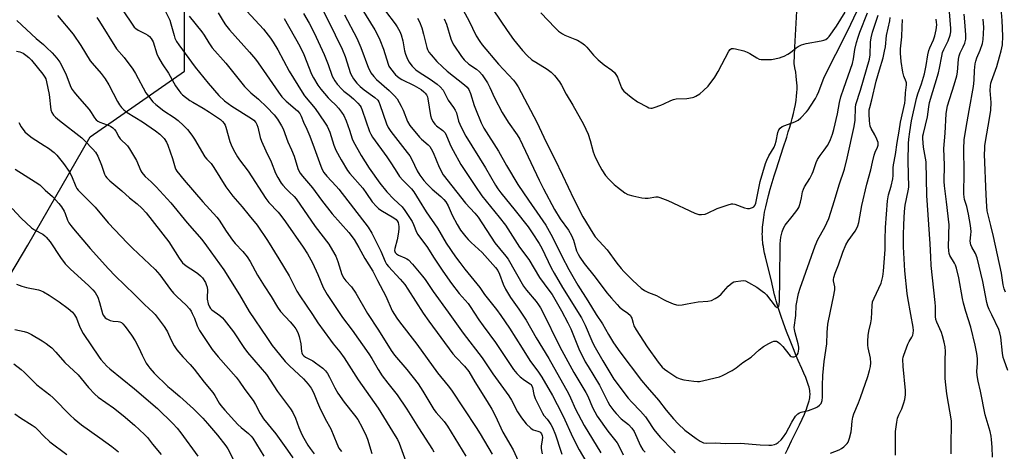
# Model space of a CAD drawing. Units: inches. Extents: x 1195770 to 1201772, y 557456 to 561458.
# Drawn here: x 1197760 to 1198164, y 559020 to 559197 of the extents above; entities that cross this region are included whole.
import ezdxf

# ---------------------------------------------------------------- set-up
doc = ezdxf.new("R2010")
doc.units = ezdxf.units.IN
doc.header["$MEASUREMENT"] = 0
for name, color, linetype in [('HYDRO-Single Line Stream', 4, 'Continuous'), ('NTRL-Trees', 3, 'Continuous'), ('Undefined', 1, 'Continuous')]:
    doc.layers.add(name, color=color, linetype=linetype)

msp = doc.modelspace()

# ---------------------------------------------------------------- linework, layer by layer
at = {"layer": 'HYDRO-Single Line Stream'}
msp.add_lwpolyline([(1198074, 559019.22), (1198074.96, 559021.24), (1198076.54, 559024.42), (1198078.48, 559028.28), (1198079.81, 559030.98), (1198080.93, 559033.37), (1198081.83, 559035.44), (1198082.24, 559036.43), (1198082.62, 559037.42), (1198082.97, 559038.39), (1198083.25, 559039.24), (1198083.51, 559040.07), (1198083.7, 559040.77), (1198083.85, 559041.45), (1198083.98, 559042.1), (1198084.07, 559042.72), (1198084.11, 559043.3), (1198084.12, 559043.8), (1198084.08, 559044.4), (1198084, 559045.04), (1198083.88, 559045.71), (1198083.72, 559046.39), (1198083.53, 559047.1), (1198083.27, 559047.94), (1198082.98, 559048.79), (1198082.36, 559050.42), (1198081.62, 559052.17), (1198080.79, 559054.02), (1198079.24, 559057.38), (1198078.43, 559059.23), (1198077.27, 559062.1), (1198075.91, 559065.56), (1198074.49, 559069.25), (1198073.22, 559072.66), (1198072.26, 559075.35), (1198071.42, 559077.8), (1198070.73, 559079.96), (1198070.21, 559081.72), (1198069.92, 559082.83), (1198069.57, 559084.23), (1198068.11, 559090.45), (1198066.61, 559096.44), (1198065.81, 559099.82), (1198065.48, 559101.31), (1198065.2, 559102.73), (1198064.97, 559103.98), (1198064.81, 559105.04), (1198064.71, 559105.81), (1198064.64, 559106.59), (1198064.59, 559107.38), (1198064.56, 559108.28), (1198064.55, 559109.1), (1198064.57, 559110.02), (1198064.6, 559110.96), (1198064.66, 559111.91), (1198064.85, 559113.84), (1198065.13, 559115.92), (1198065.49, 559118.05), (1198065.95, 559120.32), (1198066.48, 559122.63), (1198067.07, 559124.97), (1198067.75, 559127.45), (1198068.55, 559130.16), (1198069.38, 559132.9), (1198070.33, 559135.86), (1198073.15, 559144.48), (1198074.53, 559148.76), (1198075.21, 559150.97), (1198075.8, 559152.93), (1198076.32, 559154.77), (1198076.78, 559156.47), (1198077.3, 559158.53), (1198077.73, 559160.44), (1198078.09, 559162.21), (1198078.37, 559163.93), (1198078.58, 559165.51), (1198078.73, 559167.03), (1198078.8, 559168.42), (1198078.8, 559169.76), (1198078.74, 559170.99), (1198078.62, 559172.3), (1198078.45, 559173.79), (1198078.22, 559175.37), (1198077.93, 559177.11), (1198077.58, 559178.91), (1198077.86, 559185.63), (1198078.76, 559200.37)], dxfattribs=at)
at = {"layer": 'NTRL-Trees'}
msp.add_polyline3d([(1197879.02, 558457.01, 0), (1197772.38, 558796.74, 0), (1197757.26, 558844.91, 0), (1197731.67, 559051.26, 0), (1197763.56, 559104.53, 0), (1197789.04, 559148.89, 0), (1197827.69, 559175.84, 0), (1197827.7, 559217.07, 0), (1197821.34, 559232.19, 0), (1197814.77, 559247.82, 0), (1197776, 559280.12, 0), (1197699.41, 559308.73, 0), (1197642.23, 559587.97, 0), (1197614.5, 559839.87, 0)], dxfattribs=at)
at = {"layer": 'Undefined'}
for points, elevation in [([(1197819.29, 559201.66), (1197821.73, 559196.7), (1197822.19, 559195.25), (1197823.44, 559190.42), (1197823.84, 559189.32), (1197824.5, 559188.02), (1197825.48, 559186.55), (1197832.12, 559177.43), (1197837.4, 559170.93), (1197841.76, 559165.87), (1197844.09, 559163.69), (1197847.09, 559161.5), (1197855.21, 559156.45), (1197856.18, 559155.69), (1197856.91, 559154.81), (1197857.32, 559154.04), (1197857.73, 559152.92), (1197858.79, 559148.59), (1197859.27, 559147.19), (1197861.09, 559143.14), (1197863.3, 559138.63), (1197865.06, 559134.07), (1197865.99, 559132.28), (1197867.29, 559130.02), (1197867.98, 559129.09), (1197869.36, 559127.58), (1197870.59, 559126.34), (1197872.68, 559124.44), (1197873.54, 559123.49), (1197881.34, 559112.21), (1197886.96, 559104.95), (1197888.46, 559102.39), (1197889.7, 559100.03), (1197890.52, 559097.86), (1197892.28, 559092.55), (1197893.01, 559091.03), (1197893.83, 559089.94), (1197896.14, 559087.5), (1197897.98, 559084.89), (1197902.79, 559076.61), (1197907.28, 559069.79), (1197912.39, 559061.4), (1197913.79, 559059.54), (1197918.85, 559053.72), (1197923.52, 559047.75), (1197925.45, 559044.85), (1197929.92, 559037.28), (1197930.83, 559036.12), (1197934.14, 559032.31), (1197935.5, 559030.45), (1197943.06, 559018.12)], 482), ([(1197883.23, 559203.4), (1197889.5, 559190.66), (1197892.32, 559184.77), (1197893.52, 559181.84), (1197895.81, 559174.88), (1197896.42, 559173.58), (1197897.01, 559172.61), (1197898.39, 559170.88), (1197899.73, 559169.56), (1197901.38, 559168.23), (1197905.72, 559165.05), (1197906.97, 559163.89), (1197907.41, 559163.21), (1197907.85, 559162.17), (1197910.52, 559154.22), (1197911.17, 559152.68), (1197912.25, 559151.1), (1197919.01, 559142.57), (1197920.05, 559141.16), (1197920.88, 559139.68), (1197923.06, 559134.99), (1197924.14, 559133.19), (1197925.86, 559131.02), (1197927.02, 559129.75), (1197929.28, 559127.56), (1197932.84, 559124.48), (1197934.05, 559123.23), (1197934.79, 559122.35), (1197935.77, 559120.69), (1197937.44, 559116.79), (1197939.43, 559113.02), (1197940.92, 559110.72), (1197943, 559107.96), (1197943.98, 559106.87), (1197945.22, 559105.66), (1197949.76, 559101.58), (1197955.19, 559095.49), (1197956.16, 559094.19), (1197956.89, 559092.64), (1197958.31, 559088.66), (1197959.35, 559086.62), (1197961.39, 559083.15), (1197964.72, 559078.42), (1197967.78, 559073.84), (1197971.87, 559066.67), (1197977.06, 559058.21), (1197985.06, 559043.81), (1197985.93, 559042.01), (1197987.97, 559037.37), (1197989.01, 559035.34), (1197991.57, 559030.79), (1197998.34, 559019.57)], 470), ([(1197900.47, 559201.33), (1197905.79, 559192.68), (1197907.04, 559190.44), (1197907.85, 559188.63), (1197909.26, 559184.79), (1197911.21, 559178.61), (1197911.55, 559177.83), (1197912.1, 559176.92), (1197914.27, 559174.32), (1197914.86, 559173.71), (1197915.65, 559173.06), (1197916.84, 559172.34), (1197921.83, 559169.96), (1197923.78, 559168.89), (1197924.72, 559168.26), (1197925.81, 559167.37), (1197926.42, 559166.8), (1197926.93, 559166.14), (1197927.31, 559165.37), (1197927.53, 559164.55), (1197928.59, 559157.67), (1197929.02, 559156.31), (1197929.64, 559155.02), (1197930.27, 559154.15), (1197931.02, 559153.37), (1197933.6, 559151.51), (1197934.21, 559150.95), (1197934.55, 559150.52), (1197935.17, 559149.29), (1197936.84, 559145.11), (1197937.79, 559143.29), (1197941.05, 559137.66), (1197946.94, 559128.56), (1197949.64, 559124.76), (1197956.65, 559116.08), (1197959.24, 559112.73), (1197965.01, 559103.82), (1197968.83, 559098.77), (1197973.2, 559091.33), (1197977.12, 559086.12), (1197978.36, 559084.31), (1197982.21, 559077.75), (1197984.83, 559072.82), (1197986.01, 559070.29), (1197989.36, 559062.16), (1197991.98, 559056.82), (1197993.13, 559054.83), (1197997.83, 559047.2), (1198001.22, 559040.39), (1198002.12, 559038.86), (1198003.65, 559036.7), (1198004.61, 559035.59), (1198006.75, 559033.53), (1198009.66, 559031.15), (1198011.04, 559029.65), (1198012.02, 559028.22), (1198014.66, 559022.39), (1198015.58, 559020.82), (1198016.54, 559019.77)], 466), ([(1197954.2, 559200.98), (1197959.97, 559192.41), (1197962.64, 559188.83), (1197966.21, 559184.34), (1197968.23, 559182.21), (1197970.13, 559180.48), (1197971.71, 559179.43), (1197976.41, 559176.61), (1197978.01, 559175.4), (1197979.43, 559174.01), (1197981.37, 559171.51), (1197982.25, 559170.09), (1197984.13, 559166.38), (1197986.91, 559161.86), (1197991.25, 559154.07), (1197993.11, 559150.01), (1197993.93, 559147.48), (1197995.27, 559142.75), (1197996.09, 559140.58), (1197997.9, 559136.9), (1197998.74, 559135.36), (1198000.27, 559133.15), (1198001.58, 559131.65), (1198003.88, 559129.43), (1198005.2, 559128.27), (1198008.21, 559125.94), (1198009.46, 559125.25), (1198011.42, 559124.75), (1198015.15, 559124.01), (1198016.58, 559123.8), (1198017.73, 559123.85), (1198020.92, 559124.31), (1198021.73, 559124.31), (1198022.54, 559124.15), (1198025.84, 559122.91), (1198036.91, 559117.72), (1198037.73, 559117.37), (1198038.56, 559117.12), (1198039.69, 559117.06), (1198041.1, 559117.28), (1198042.15, 559117.69), (1198046, 559119.59), (1198050.53, 559121.08), (1198051.95, 559121.43), (1198052.51, 559121.47), (1198053.34, 559121.33), (1198057.19, 559119.88), (1198058.47, 559119.55), (1198059.23, 559119.54), (1198059.77, 559119.67), (1198060.56, 559119.99), (1198061.02, 559120.28), (1198061.54, 559120.87), (1198061.93, 559121.77), (1198063.7, 559130.7), (1198065.88, 559138.02), (1198066.39, 559139.37), (1198067.25, 559141.17), (1198069.34, 559144.68), (1198069.86, 559145.72), (1198070.25, 559147.14), (1198070.94, 559150.65), (1198071.3, 559151.75), (1198071.82, 559152.49), (1198072.69, 559153.14), (1198073.76, 559153.6), (1198077.93, 559155.09), (1198079.21, 559155.77), (1198080.31, 559156.76), (1198082.59, 559159.13), (1198083.33, 559160.04), (1198084.31, 559161.46), (1198086.31, 559164.67), (1198087, 559165.92), (1198087.67, 559167.45), (1198089.93, 559173.29), (1198099.43, 559192.21), (1198103.37, 559200.52)], 456), ([(1198164.23, 559085.28), (1198163.72, 559086.65), (1198163.29, 559088.39), (1198162.59, 559093.09), (1198159.35, 559108.06), (1198158.27, 559112.65), (1198156.73, 559118.62), (1198156.5, 559120.47), (1198156.24, 559125.15), (1198155.67, 559141.8), (1198155.68, 559143.82), (1198155.79, 559145.26), (1198156.15, 559147.85), (1198157.57, 559155.62), (1198158.18, 559159.87), (1198158.32, 559163.01), (1198157.97, 559167.83), (1198158.04, 559169.83), (1198158.2, 559170.96), (1198158.41, 559171.75), (1198160.61, 559177.74), (1198161.82, 559181.67), (1198162.49, 559184.14), (1198162.98, 559186.64), (1198163.16, 559190.1), (1198162.85, 559196.49), (1198162.46, 559201.41)], 474), ([(1197775.73, 559198.58), (1197782.08, 559190.9), (1197785.19, 559186.34), (1197789.13, 559179.98), (1197789.88, 559179.04), (1197793.65, 559174.79), (1197795.29, 559172.7), (1197796.77, 559170.25), (1197800.24, 559163.45), (1197801.13, 559162.02), (1197801.95, 559160.89), (1197802.9, 559159.95), (1197804.19, 559158.94), (1197810.53, 559155.01), (1197815.87, 559151.42), (1197817.62, 559150), (1197818.62, 559149.03), (1197819.36, 559148.19), (1197820.31, 559146.77), (1197820.96, 559145.48), (1197822.8, 559140.1), (1197823.9, 559136.22), (1197824.19, 559135.5), (1197824.61, 559134.83), (1197827.64, 559131.17), (1197835.29, 559122.31), (1197841.02, 559116.01), (1197841.95, 559114.76), (1197844.77, 559110.24), (1197847.43, 559106.66), (1197848.54, 559105.28), (1197851.64, 559101.92), (1197853.43, 559099.81), (1197854.66, 559097.86), (1197857.59, 559092.29), (1197860.39, 559087.88), (1197863.27, 559083.56), (1197865.81, 559079.12), (1197867.05, 559077.45), (1197871.04, 559073.21), (1197872.58, 559071.45), (1197873.4, 559070.31), (1197874.2, 559068.85), (1197874.77, 559067.23), (1197875.41, 559064.15), (1197875.73, 559060.99), (1197875.85, 559060.45), (1197876.13, 559059.85), (1197876.65, 559059.27), (1197877.31, 559058.78), (1197880.29, 559057.19), (1197881.49, 559056.42), (1197884.47, 559054.16), (1197885.5, 559053.18), (1197886.32, 559052.02), (1197887.22, 559050.56), (1197889.36, 559046.1), (1197890.57, 559044.03), (1197893.21, 559040.3), (1197897.46, 559035.03), (1197898.75, 559033.14), (1197900.61, 559029.98), (1197902.22, 559026.55), (1197902.73, 559025.15), (1197904.54, 559019.31)], 488), ([(1197791.78, 559197.79), (1197792.9, 559196.12), (1197799.9, 559184.95), (1197803.06, 559181.39), (1197806.56, 559176.64), (1197807.64, 559174.91), (1197811.95, 559166.96), (1197812.92, 559165.52), (1197814.78, 559163.31), (1197816.05, 559162.1), (1197819.28, 559159.51), (1197823.44, 559156.79), (1197825.13, 559155.59), (1197827.33, 559153.58), (1197828.98, 559151.89), (1197830.72, 559149.64), (1197831.87, 559148), (1197836.07, 559140.8), (1197836.87, 559139.8), (1197838.68, 559137.95), (1197839.8, 559136.42), (1197844.72, 559128.51), (1197845.86, 559126.82), (1197847.61, 559124.6), (1197851.44, 559120.32), (1197854.3, 559116.7), (1197857.55, 559112.76), (1197861.74, 559106.49), (1197866.46, 559099.02), (1197870.64, 559091.99), (1197873.78, 559085.79), (1197874.97, 559083.76), (1197880.24, 559076.15), (1197882.4, 559072.83), (1197887.53, 559065.61), (1197888.6, 559064.21), (1197891.35, 559060.96), (1197893.24, 559058.43), (1197898.92, 559049.46), (1197907.06, 559037.8), (1197914.11, 559026.53), (1197914.98, 559025.03), (1197915.74, 559023.53), (1197918.5, 559016.02)], 486), ([(1197802.94, 559200.16), (1197806.27, 559195.04), (1197807.14, 559193.89), (1197807.77, 559193.3), (1197808.71, 559192.63), (1197811.78, 559191.11), (1197812.72, 559190.56), (1197813.34, 559190.06), (1197814.04, 559189.25), (1197814.47, 559188.56), (1197814.83, 559187.78), (1197816.34, 559182.96), (1197817.06, 559181.34), (1197818.57, 559178.79), (1197821.17, 559175.06), (1197824.05, 559169.85), (1197825.37, 559167.9), (1197826.29, 559166.76), (1197826.91, 559166.16), (1197829.89, 559163.86), (1197831.1, 559163.06), (1197835.45, 559160.61), (1197837.94, 559159.08), (1197842.44, 559155.96), (1197843.26, 559155.24), (1197843.94, 559154.44), (1197844.34, 559153.7), (1197844.64, 559152.87), (1197846.34, 559147.03), (1197846.83, 559145.7), (1197847.77, 559143.61), (1197849.49, 559140.67), (1197850.31, 559139.48), (1197853.88, 559134.82), (1197861.08, 559123.67), (1197862.36, 559122.1), (1197866.13, 559118.05), (1197867.26, 559116.72), (1197869.19, 559114.09), (1197876.42, 559103.76), (1197878.12, 559101.03), (1197880.14, 559097.35), (1197882.33, 559092.52), (1197884.54, 559087.3), (1197886.16, 559084.32), (1197892.44, 559075.02), (1197896.39, 559069.8), (1197903.26, 559060.1), (1197904.49, 559058.19), (1197907.15, 559053.65), (1197908.81, 559051.03), (1197911.07, 559048.05), (1197914.95, 559043.28), (1197918.88, 559037.48), (1197923.63, 559029.72), (1197929.44, 559020.92), (1197929.94, 559019.92)], 484), ([(1197829.59, 559198.3), (1197834.84, 559191.88), (1197835.77, 559190.52), (1197837.68, 559187.39), (1197839.09, 559185.41), (1197844.68, 559179.13), (1197852.27, 559169.6), (1197854.92, 559166.93), (1197858.13, 559164.31), (1197861.42, 559161.12), (1197864.43, 559157.96), (1197865.8, 559156.18), (1197867.5, 559153.49), (1197868.17, 559152.22), (1197870.06, 559146.94), (1197871.62, 559143.57), (1197872.69, 559140.98), (1197874.22, 559135.96), (1197874.66, 559134.96), (1197875.2, 559134.01), (1197876.08, 559132.87), (1197880.19, 559128.02), (1197883.9, 559122.98), (1197888.32, 559117.36), (1197895.05, 559109.71), (1197897.21, 559106.86), (1197899.2, 559103.65), (1197901.65, 559099.08), (1197904.92, 559093.9), (1197906.78, 559090.14), (1197910.29, 559083.69), (1197912.91, 559077.7), (1197914.71, 559074.68), (1197915.81, 559073.16), (1197923.02, 559064.04), (1197931.4, 559052.31), (1197935.8, 559047.01), (1197937.16, 559045.22), (1197947.28, 559029.91), (1197948.93, 559027.27), (1197953.81, 559019.02)], 480), ([(1197841.53, 559199.71), (1197843.61, 559196.22), (1197844.57, 559194.79), (1197846.22, 559192.78), (1197854.44, 559183.64), (1197856.89, 559180.66), (1197857.92, 559179.27), (1197861.29, 559174.26), (1197866.23, 559167.18), (1197867.63, 559165.35), (1197869.44, 559163.5), (1197874.05, 559159.53), (1197874.99, 559158.45), (1197875.53, 559157.44), (1197876.48, 559154.9), (1197877.9, 559152.03), (1197879.12, 559149.24), (1197880.94, 559144.43), (1197883.64, 559136.88), (1197884.21, 559135.55), (1197884.85, 559134.36), (1197886.06, 559132.76), (1197889.88, 559128.78), (1197891.02, 559127.47), (1197902.95, 559111.89), (1197904.47, 559109.48), (1197907.14, 559104.26), (1197908.16, 559102.15), (1197909.93, 559097.93), (1197910.56, 559096.79), (1197911.39, 559095.77), (1197916.18, 559090.63), (1197918, 559088.47), (1197919.31, 559086.61), (1197925.53, 559076.76), (1197927.82, 559073.42), (1197937.71, 559060.12), (1197939.04, 559058.6), (1197942.45, 559055.09), (1197944.28, 559052.83), (1197946.67, 559048.67), (1197951.8, 559040.6), (1197953.69, 559037.48), (1197955.05, 559034.84), (1197958.26, 559028.03), (1197962.39, 559020.78), (1197965.76, 559013.52)], 478), ([(1197853.25, 559200.43), (1197860.07, 559193), (1197862.93, 559189.3), (1197864.09, 559187.65), (1197866.02, 559184.51), (1197870.64, 559175.86), (1197875.93, 559167.16), (1197876.97, 559165.73), (1197881.28, 559160.54), (1197885.16, 559154.95), (1197886.2, 559153.31), (1197886.81, 559152.1), (1197887.32, 559150.85), (1197888.98, 559145.51), (1197889.79, 559143.44), (1197891.9, 559139.45), (1197894.5, 559135.19), (1197895.48, 559133.92), (1197900.76, 559127.84), (1197902.29, 559125.79), (1197904.68, 559122.31), (1197906.41, 559120.36), (1197907.26, 559119.56), (1197908.21, 559118.88), (1197913.59, 559115.74), (1197914.48, 559115.05), (1197914.94, 559114.47), (1197915.26, 559113.79), (1197915.47, 559113), (1197915.61, 559112.19), (1197915.64, 559111.36), (1197915.47, 559109.93), (1197914.91, 559106.8), (1197913.89, 559103.2), (1197913.84, 559102.42), (1197913.94, 559101.97), (1197914.13, 559101.55), (1197914.63, 559101), (1197915.51, 559100.42), (1197918.08, 559099.43), (1197918.85, 559099.02), (1197919.55, 559098.5), (1197921.12, 559096.82), (1197925.32, 559091.9), (1197926.38, 559090.47), (1197929.62, 559085.56), (1197935.85, 559077.12), (1197941.9, 559068.6), (1197949.78, 559058.42), (1197954.14, 559051.85), (1197960.68, 559042.84), (1197961.72, 559041.14), (1197964.21, 559036.28), (1197965.86, 559033.81), (1197967.8, 559031.45), (1197969.73, 559029.58), (1197970.7, 559028.98), (1197972.55, 559028.41), (1197973.32, 559028.09), (1197973.75, 559027.78), (1197974.06, 559027.39), (1197974.32, 559026.64), (1197974.4, 559025.78), (1197974.33, 559024.91), (1197973.91, 559022.33), (1197973.92, 559021.45), (1197974.03, 559020.57), (1197974.39, 559019.19)], 476), ([(1197868.53, 559197.33), (1197875.06, 559186), (1197876.6, 559182.66), (1197879.85, 559174.63), (1197880.67, 559173.07), (1197882.44, 559170.04), (1197883.61, 559168.39), (1197886.58, 559164.87), (1197887.54, 559163.89), (1197889.78, 559161.86), (1197890.92, 559160.62), (1197892.14, 559159.07), (1197893.06, 559157.66), (1197893.99, 559155.43), (1197895.33, 559151.62), (1197896.41, 559148.15), (1197896.82, 559147.11), (1197900.2, 559141.23), (1197903.42, 559136.1), (1197907.86, 559129.99), (1197910.68, 559126.42), (1197913.59, 559123.36), (1197916.89, 559120.23), (1197918.09, 559118.8), (1197920, 559115.91), (1197920.99, 559114.23), (1197921.61, 559113.01), (1197922.87, 559109.95), (1197923.39, 559108.96), (1197927.34, 559103.66), (1197929.82, 559099.69), (1197933.6, 559093.94), (1197937.14, 559088.94), (1197940.37, 559084.74), (1197941.48, 559083.36), (1197943.95, 559080.65), (1197944.88, 559079.51), (1197948.38, 559074.03), (1197950.1, 559071.59), (1197955.2, 559064.69), (1197962.59, 559053.66), (1197963.92, 559052.09), (1197965.34, 559050.72), (1197967.09, 559049.33), (1197969.38, 559047.79), (1197969.73, 559047.48), (1197970.08, 559047.02), (1197970.33, 559046.35), (1197970.86, 559043.4), (1197971.39, 559041.8), (1197974.43, 559035.76), (1197975.05, 559034.87), (1197976.34, 559033.35), (1197977.03, 559032.41), (1197977.82, 559031.19), (1197978.51, 559029.88), (1197979.82, 559026.9), (1197981.93, 559020.26), (1197982.41, 559019.02)], 474), ([(1197876.49, 559199.48), (1197878.82, 559195.42), (1197880.9, 559191.48), (1197884.95, 559182.67), (1197886.67, 559178.55), (1197888.29, 559173.77), (1197889.32, 559171.85), (1197890.34, 559170.46), (1197892.29, 559168.25), (1197893.04, 559167.58), (1197895.26, 559165.94), (1197897.04, 559164.5), (1197898.84, 559162.74), (1197899.74, 559161.68), (1197900.16, 559160.94), (1197900.58, 559159.89), (1197903.61, 559151.06), (1197904.07, 559150.03), (1197904.83, 559148.78), (1197910.73, 559140.78), (1197912.64, 559137.92), (1197914.73, 559134.4), (1197915.92, 559132.73), (1197917.23, 559131.16), (1197920.75, 559127.62), (1197921.75, 559126.37), (1197923.95, 559122.91), (1197926.8, 559118.2), (1197931.41, 559111.5), (1197934.92, 559105.34), (1197938.83, 559099.77), (1197940.53, 559097.42), (1197942.63, 559094.73), (1197948.72, 559087.28), (1197950.74, 559084.42), (1197955.62, 559078.21), (1197957.44, 559075.72), (1197960.89, 559070.58), (1197966.07, 559062.35), (1197969.31, 559057.37), (1197972.79, 559052.54), (1197974.16, 559050.49), (1197978.56, 559042.99), (1197980.53, 559039.35), (1197982.9, 559034.52), (1197986.85, 559025.77), (1197989.52, 559020.84), (1197992.61, 559015.48)], 472), ([(1197893.29, 559198.92), (1197898.38, 559189.26), (1197899.99, 559185.51), (1197903.21, 559177.04), (1197903.64, 559176.07), (1197904.16, 559175.16), (1197905.27, 559173.59), (1197906.41, 559172.34), (1197911.56, 559167.89), (1197913.77, 559165.73), (1197914.84, 559164.45), (1197915.74, 559163.05), (1197916.56, 559161.46), (1197917.29, 559159.84), (1197919.17, 559155.21), (1197920.06, 559153.59), (1197924.04, 559148.78), (1197924.87, 559147.98), (1197927.67, 559145.6), (1197928.22, 559144.95), (1197928.86, 559144), (1197929.66, 559142.45), (1197932.08, 559136.46), (1197933.8, 559133.43), (1197942.89, 559121.79), (1197946.78, 559117.63), (1197948.04, 559116.07), (1197954.98, 559105.51), (1197956.83, 559103.14), (1197959.38, 559100.11), (1197960.35, 559098.81), (1197966.66, 559087.8), (1197967.89, 559086.19), (1197971.83, 559081.5), (1197972.88, 559080.13), (1197973.62, 559078.95), (1197974.31, 559077.64), (1197981.56, 559062.97), (1197987.35, 559052.41), (1197992.24, 559044.31), (1197993.01, 559042.73), (1197994.97, 559038.05), (1197996.86, 559034.5), (1198001.22, 559028.36), (1198005.08, 559023.64), (1198005.67, 559022.62), (1198007.55, 559018.79)], 468), ([(1197910.17, 559200.42), (1197914.08, 559195.18), (1197914.89, 559193.98), (1197915.93, 559192.01), (1197916.47, 559190.7), (1197917.18, 559188.2), (1197917.95, 559184.16), (1197918.3, 559182.74), (1197918.8, 559181.4), (1197919.73, 559179.7), (1197921.1, 559177.82), (1197922.57, 559176.42), (1197923.96, 559175.36), (1197928.36, 559172.56), (1197931.24, 559170.55), (1197932.51, 559169.44), (1197933.7, 559167.98), (1197935.85, 559163.99), (1197938.03, 559160.99), (1197938.73, 559159.83), (1197939.15, 559158.72), (1197940.08, 559155.4), (1197940.57, 559154.09), (1197941.31, 559152.55), (1197943.1, 559149.25), (1197951.06, 559136.22), (1197955.18, 559129.16), (1197956.21, 559127.6), (1197957.38, 559126.05), (1197963.29, 559118.81), (1197968.56, 559112.13), (1197970.29, 559109.63), (1197973.13, 559105.2), (1197974.17, 559103.29), (1197978.05, 559095.34), (1197979.25, 559093.1), (1197982.72, 559087.24), (1197990.51, 559074.78), (1197992, 559071.8), (1197994.69, 559065.34), (1197995.52, 559063.59), (1197999.19, 559057.24), (1198003.75, 559049.74), (1198009.61, 559041.89), (1198011.02, 559040.3), (1198014.65, 559036.62), (1198016.66, 559034.24), (1198017.51, 559033.08), (1198020.08, 559029.16), (1198021.27, 559027.55), (1198022.77, 559025.89), (1198027.86, 559020.64), (1198028.79, 559019.58)], 464), ([(1197923.22, 559197.54), (1197924.03, 559195.99), (1197925.01, 559193.52), (1197925.71, 559190.95), (1197927.04, 559185.44), (1197927.33, 559184.62), (1197927.87, 559183.63), (1197928.78, 559182.46), (1197931.15, 559179.77), (1197933.43, 559177.53), (1197935.39, 559175.81), (1197942.56, 559170.19), (1197943.59, 559169.21), (1197944.29, 559168.26), (1197944.98, 559166.72), (1197946.5, 559161.75), (1197946.99, 559160.37), (1197949.33, 559154.6), (1197950.38, 559152.54), (1197956.41, 559143.09), (1197959.69, 559137.24), (1197964.36, 559129.46), (1197968.68, 559123.05), (1197973.43, 559116.31), (1197975.77, 559112.71), (1197977.83, 559109.06), (1197979.6, 559105.65), (1197982.34, 559100.09), (1197985.22, 559094.64), (1197986.86, 559091.72), (1197988.95, 559088.25), (1197993.04, 559081.82), (1197996.43, 559076.25), (1197999.02, 559072.35), (1198001.5, 559067.99), (1198003.58, 559064.64), (1198006.16, 559060.94), (1198015.06, 559049.18), (1198017.36, 559046.41), (1198022.02, 559041.14), (1198025.16, 559036.99), (1198028.11, 559033.47), (1198030.12, 559031.38), (1198032.84, 559028.76), (1198037.41, 559025.38), (1198039.05, 559024.28), (1198040.46, 559023.68), (1198041.55, 559023.53), (1198045.53, 559023.61), (1198049.33, 559023.42), (1198055.67, 559023.46), (1198063.61, 559022.85), (1198067.18, 559022.64), (1198068.35, 559022.71), (1198069.48, 559022.97), (1198070.28, 559023.27), (1198071.01, 559023.73), (1198072.31, 559024.93), (1198073.28, 559026.04), (1198074.16, 559027.44), (1198076.68, 559032.11), (1198078.21, 559034.52), (1198079.11, 559035.56), (1198079.77, 559035.96), (1198080.5, 559036.24), (1198083.43, 559036.86), (1198086.38, 559038.01), (1198087.14, 559038.43), (1198088.05, 559039.13), (1198088.61, 559039.74), (1198088.86, 559040.19), (1198089.08, 559040.96), (1198089.21, 559042.35), (1198089.19, 559047.09), (1198089.37, 559051.18), (1198089.94, 559056.92), (1198090.93, 559064.16), (1198091.14, 559068.8), (1198091.44, 559072.24), (1198092.43, 559077.6), (1198093.75, 559083.48), (1198094.22, 559086.32), (1198094.21, 559087.46), (1198093.73, 559090.01), (1198093.73, 559090.55), (1198093.86, 559091.4), (1198094.35, 559093.07), (1198095.75, 559096.56), (1198097.49, 559101.73), (1198098.72, 559104.69), (1198099.7, 559106.37), (1198102.59, 559110.24), (1198103.31, 559111.5), (1198103.76, 559112.54), (1198104.08, 559113.86), (1198105.37, 559120.83), (1198107.34, 559129.59), (1198109.01, 559135.41), (1198109.68, 559138.56), (1198110.42, 559141.46), (1198110.82, 559142.58), (1198111.82, 559144.72), (1198112.04, 559145.54), (1198112.07, 559146.09), (1198111.98, 559146.63), (1198111.51, 559147.95), (1198110.66, 559149.77), (1198109.16, 559152.31), (1198108.76, 559153.33), (1198108.56, 559154.35), (1198108.45, 559155.44), (1198108.34, 559158.28), (1198108.4, 559159.93), (1198108.59, 559161), (1198109.46, 559164.05), (1198111.26, 559171.67), (1198112.53, 559176.33), (1198114.02, 559181.32), (1198114.67, 559184.05), (1198114.98, 559185.72), (1198115.47, 559190.38), (1198116.83, 559196.39), (1198117.01, 559197.84)], 462), ([(1197934.13, 559197.17), (1197935.05, 559194.99), (1197936.85, 559189), (1197937.53, 559187.44), (1197938.13, 559186.44), (1197941.3, 559181.83), (1197942.38, 559180.44), (1197944.29, 559178.67), (1197947.37, 559176.62), (1197948.6, 559175.6), (1197949.67, 559174.29), (1197951.92, 559170.97), (1197952.9, 559169.16), (1197954.77, 559164.86), (1197957.93, 559158.83), (1197960.36, 559154.96), (1197964.12, 559149.72), (1197965.18, 559147.98), (1197973.07, 559131.2), (1197974.89, 559127.58), (1197979.37, 559119.14), (1197981.71, 559115.34), (1197985.05, 559110.7), (1197986.38, 559108.48), (1197987.14, 559106.64), (1197988.43, 559102.24), (1197989.02, 559100.91), (1197989.72, 559099.7), (1197991.58, 559097.06), (1197996.04, 559091.47), (1198000.88, 559085.09), (1198002.7, 559082.88), (1198005.04, 559080.23), (1198006.04, 559079.23), (1198007.27, 559078.22), (1198009.49, 559076.73), (1198010.46, 559075.79), (1198010.86, 559075.15), (1198011.08, 559074.62), (1198011.59, 559072.64), (1198011.96, 559071.6), (1198012.87, 559069.86), (1198017.42, 559063.01), (1198021.9, 559056.7), (1198023.53, 559054.67), (1198024.47, 559053.76), (1198025.78, 559052.8), (1198029.57, 559050.44), (1198030.89, 559049.78), (1198032.33, 559049.46), (1198036.49, 559048.9), (1198037.97, 559048.76), (1198038.86, 559048.78), (1198040.6, 559049.11), (1198046.95, 559050.65), (1198048.29, 559051.23), (1198052.15, 559053.27), (1198053.9, 559054.32), (1198056.62, 559056.48), (1198059.92, 559058.76), (1198063.25, 559061.69), (1198065.02, 559063.08), (1198067.25, 559064.37), (1198068.54, 559064.99), (1198069.31, 559065.27), (1198069.81, 559065.33), (1198070.33, 559065.22), (1198071.09, 559064.85), (1198071.77, 559064.33), (1198072.9, 559063.08), (1198075.35, 559059.91), (1198075.93, 559059.32), (1198076.38, 559059.01), (1198076.87, 559058.83), (1198077.6, 559058.87), (1198078.31, 559059.14), (1198078.85, 559059.64), (1198079.18, 559060.37), (1198079.39, 559061.19), (1198079.52, 559062.04), (1198079.51, 559062.85), (1198079.26, 559064.19), (1198077.98, 559068.61), (1198077.71, 559070.05), (1198077.67, 559070.88), (1198078.28, 559075.73), (1198078.44, 559079.87), (1198079.42, 559084.78), (1198080.1, 559087.01), (1198086.15, 559104.3), (1198087.34, 559106.86), (1198090.15, 559111.95), (1198091.76, 559115.49), (1198094.18, 559122.92), (1198096.02, 559129.33), (1198098.18, 559135.68), (1198099.35, 559140.24), (1198102.19, 559153.19), (1198102.54, 559155.78), (1198102.77, 559160.97), (1198102.93, 559162.18), (1198104.72, 559168), (1198108.41, 559180.66), (1198108.72, 559182.46), (1198108.94, 559187.7), (1198109.18, 559189.44), (1198109.76, 559191.73), (1198112.06, 559198.79)], 460), ([(1197942.11, 559200.51), (1197944.25, 559196.6), (1197947.34, 559190.25), (1197948.72, 559187.92), (1197949.73, 559186.6), (1197956.45, 559178.69), (1197962.52, 559172.07), (1197963.36, 559170.97), (1197964.43, 559169.38), (1197972.17, 559154.96), (1197975.99, 559146.76), (1197979.52, 559139.82), (1197982.69, 559133.25), (1197987.32, 559123.35), (1197991.01, 559116.23), (1197995.07, 559109.48), (1197996.05, 559108.04), (1198000.97, 559102.67), (1198004.94, 559097.23), (1198006.69, 559095), (1198007.84, 559093.73), (1198011.47, 559090.05), (1198014.96, 559087.02), (1198016.33, 559085.97), (1198017.91, 559085.17), (1198021.19, 559083.95), (1198024.04, 559082.34), (1198025.08, 559081.83), (1198028.01, 559080.59), (1198029.36, 559080.15), (1198030.22, 559080.07), (1198031.68, 559080.19), (1198033.74, 559080.49), (1198038.22, 559081.34), (1198042.28, 559081.69), (1198043.67, 559081.97), (1198045.19, 559082.68), (1198046.61, 559083.57), (1198047.64, 559084.57), (1198050.53, 559087.8), (1198051.33, 559088.52), (1198052.19, 559089.15), (1198052.9, 559089.5), (1198053.71, 559089.71), (1198055.69, 559090), (1198056.81, 559090.06), (1198057.62, 559089.93), (1198058.93, 559089.31), (1198062.24, 559087.32), (1198064.53, 559085.76), (1198065.44, 559085.02), (1198066.24, 559084.2), (1198069.85, 559079.6), (1198070.23, 559079.27), (1198070.6, 559079.1), (1198071.08, 559079.28), (1198071.31, 559079.63), (1198071.45, 559080.12), (1198071.58, 559081.84), (1198071.78, 559090.35), (1198071.83, 559105.13), (1198072.14, 559107.78), (1198072.7, 559109.98), (1198073.25, 559111.58), (1198073.93, 559112.8), (1198076.83, 559116.28), (1198078.72, 559118.82), (1198079.5, 559120.01), (1198079.85, 559120.8), (1198080.25, 559122.21), (1198080.64, 559123.93), (1198081.05, 559126.41), (1198081.37, 559127.46), (1198081.9, 559128.46), (1198084.03, 559131.88), (1198085.01, 559133.72), (1198085.45, 559134.78), (1198086.58, 559138.37), (1198087.15, 559139.67), (1198088.19, 559141.31), (1198089.93, 559143.52), (1198091.21, 559145.37), (1198092.09, 559146.81), (1198092.55, 559147.83), (1198093.27, 559149.96), (1198093.8, 559151.93), (1198095.3, 559158.28), (1198096.19, 559162.98), (1198096.79, 559165.25), (1198097.93, 559168.84), (1198101.54, 559178.99), (1198101.93, 559180.81), (1198102.42, 559184.7), (1198103.09, 559187.52), (1198103.79, 559189.77), (1198104.53, 559191.83), (1198107.6, 559199.7)], 458), ([(1197973.79, 559199.71), (1197979.59, 559193.58), (1197981.07, 559192.24), (1197982.66, 559191.13), (1197983.66, 559190.58), (1197987.77, 559188.97), (1197988.81, 559188.48), (1197990.53, 559187.47), (1197991.66, 559186.65), (1197992.63, 559185.66), (1197995.39, 559182.36), (1197997.21, 559180.45), (1197999.69, 559178.42), (1198002.9, 559176.26), (1198003.92, 559175.23), (1198004.81, 559174.07), (1198005.25, 559173.33), (1198006.87, 559169), (1198007.27, 559168.26), (1198007.84, 559167.61), (1198010.8, 559165.14), (1198013.38, 559163.31), (1198017.29, 559161.18), (1198018.09, 559160.82), (1198018.9, 559160.63), (1198019.43, 559160.66), (1198020.23, 559160.87), (1198022.92, 559161.88), (1198024.25, 559162.43), (1198027.1, 559163.83), (1198028.15, 559164.27), (1198029.26, 559164.48), (1198033.62, 559164.68), (1198035.98, 559165), (1198036.54, 559165.16), (1198037.27, 559165.51), (1198038.9, 559166.56), (1198040.44, 559167.87), (1198042.3, 559169.73), (1198045.03, 559173.42), (1198046.39, 559175.63), (1198050.84, 559183.97), (1198051.32, 559184.66), (1198051.92, 559185.09), (1198052.69, 559185.13), (1198053.52, 559184.98), (1198056.97, 559184.08), (1198058.37, 559183.64), (1198059.39, 559183.11), (1198062.24, 559181.23), (1198063.23, 559180.77), (1198064.04, 559180.62), (1198064.88, 559180.58), (1198068.28, 559180.64), (1198071.62, 559181.3), (1198072.7, 559181.62), (1198073.47, 559181.95), (1198074.97, 559182.73), (1198076.16, 559183.47), (1198078.45, 559185.37), (1198079.18, 559185.88), (1198080.65, 559186.54), (1198082.49, 559187.07), (1198088.61, 559188.21), (1198089.75, 559188.51), (1198090.52, 559188.84), (1198091.37, 559189.45), (1198091.96, 559190.07), (1198094.89, 559194.24), (1198098.55, 559199.91)], 454), ([(1198092.56, 559019.4), (1198096.03, 559020.83), (1198097.06, 559021.34), (1198097.98, 559022.03), (1198098.82, 559022.8), (1198099.38, 559023.43), (1198099.68, 559023.91), (1198100.3, 559025.57), (1198101.01, 559028.16), (1198101.15, 559029.31), (1198101.31, 559032.49), (1198101.61, 559034.21), (1198102.11, 559035.58), (1198103.98, 559039.96), (1198104.8, 559042.21), (1198107.77, 559050.77), (1198108.48, 559053.27), (1198108.87, 559054.95), (1198108.96, 559056.33), (1198108.84, 559058.27), (1198107.9, 559062.48), (1198107.74, 559063.61), (1198107.75, 559065.31), (1198107.94, 559067.58), (1198108.23, 559069.31), (1198109.02, 559072.74), (1198109.33, 559074.43), (1198109.59, 559079.86), (1198109.77, 559081.32), (1198110.38, 559082.92), (1198113.24, 559089.02), (1198113.58, 559090.11), (1198113.92, 559091.78), (1198114.16, 559093.9), (1198114.87, 559102.77), (1198114.91, 559106.95), (1198115.07, 559111.82), (1198115.8, 559122.67), (1198116.28, 559125.18), (1198117.33, 559128.73), (1198118.04, 559131.79), (1198118.18, 559133.15), (1198118.19, 559136.28), (1198118.28, 559137.41), (1198119.1, 559141.73), (1198119.77, 559146.59), (1198120.62, 559151.24), (1198121.17, 559154.95), (1198122.93, 559162.75), (1198123.09, 559164.12), (1198123.24, 559166.89), (1198123.63, 559170.19), (1198123.6, 559170.97), (1198123.48, 559171.49), (1198122.5, 559173.77), (1198122.1, 559175.34), (1198121.47, 559179.72), (1198121.21, 559183.18), (1198121.23, 559184.92), (1198121.79, 559189.88), (1198121.84, 559194.02), (1198122.02, 559196.96)], 464), ([(1198119.2, 559018.62), (1198119.11, 559024.77), (1198119.19, 559028.31), (1198119.68, 559032.07), (1198119.98, 559033.78), (1198120.44, 559035.05), (1198121.67, 559037.5), (1198122.61, 559039.96), (1198122.99, 559041.35), (1198123.2, 559043.31), (1198123.2, 559045.03), (1198122.31, 559054.89), (1198122.19, 559057.92), (1198122.33, 559058.76), (1198122.57, 559059.6), (1198124.15, 559064.06), (1198124.67, 559065.08), (1198125.87, 559066.97), (1198126.22, 559067.7), (1198126.42, 559068.49), (1198126.53, 559069.57), (1198126.43, 559070.96), (1198125.39, 559076.21), (1198124.15, 559083.05), (1198123.9, 559084.78), (1198122.9, 559094.08), (1198122.47, 559103.91), (1198122.43, 559108.67), (1198122.51, 559113.1), (1198122.81, 559118.41), (1198123.13, 559121.01), (1198124.39, 559126.8), (1198124.56, 559128.36), (1198124.38, 559139), (1198124.49, 559146.24), (1198124.58, 559147.96), (1198124.95, 559151.04), (1198125.67, 559155.42), (1198127.74, 559164.61), (1198128.3, 559166.49), (1198129.79, 559170.63), (1198130.97, 559174.76), (1198131.72, 559178.13), (1198132.42, 559182.47), (1198132.85, 559184.34), (1198133.23, 559185.39), (1198134.71, 559188.66), (1198135.25, 559190.22), (1198135.82, 559192.76), (1198136.02, 559194.84), (1198135.94, 559195.9), (1198135.75, 559197.04)], 466), ([(1198141.94, 559019.08), (1198141.95, 559024.67), (1198142.14, 559029.67), (1198142.09, 559032.64), (1198140.12, 559043.77), (1198139.8, 559047.44), (1198139.48, 559050.01), (1198139.5, 559057.61), (1198139.67, 559061.08), (1198139.5, 559062.95), (1198139.12, 559064.88), (1198138.45, 559067.41), (1198137.92, 559068.79), (1198136.03, 559073.11), (1198135.71, 559074.2), (1198135.52, 559075.33), (1198135.46, 559076.48), (1198135.5, 559079.4), (1198135.41, 559081.05), (1198133.69, 559096.19), (1198133.65, 559099.73), (1198133.4, 559105.12), (1198131.98, 559124.9), (1198131.68, 559138.69), (1198131.49, 559140.25), (1198130.67, 559144.64), (1198130.33, 559148.28), (1198130.39, 559149.29), (1198130.55, 559150.28), (1198132.19, 559157.08), (1198132.75, 559161.27), (1198133.07, 559162.95), (1198136.78, 559175.18), (1198137.2, 559177.05), (1198138.12, 559182.02), (1198138.46, 559183.41), (1198138.98, 559184.74), (1198140.66, 559188.18), (1198141.6, 559190.56), (1198141.83, 559191.88), (1198141.8, 559193.32), (1198141.23, 559200.1)], 468), ([(1198158.9, 559017.79), (1198158.74, 559021.91), (1198158.51, 559025.03), (1198158.34, 559026.41), (1198157.91, 559028.26), (1198155.83, 559035.14), (1198153.99, 559044.81), (1198152.98, 559048.9), (1198152.65, 559051.25), (1198152.51, 559053.02), (1198152.77, 559056.06), (1198152.74, 559058.11), (1198152.47, 559060.15), (1198151.85, 559063.64), (1198149.98, 559071.01), (1198147.97, 559077.42), (1198147.04, 559080.83), (1198146.63, 559082.71), (1198145.11, 559091.19), (1198144.09, 559095.2), (1198143.72, 559096.33), (1198143.31, 559097.26), (1198141.44, 559100.31), (1198141.18, 559101.1), (1198140.99, 559102.23), (1198140.88, 559103.97), (1198140.93, 559108.3), (1198140.99, 559110.02), (1198141.19, 559112.03), (1198141.18, 559112.88), (1198140.07, 559122.26), (1198139.18, 559128.83), (1198139.04, 559130.59), (1198139.22, 559137.26), (1198138.99, 559144.16), (1198139.53, 559150.37), (1198139.89, 559158.37), (1198140.15, 559160.14), (1198140.48, 559161.56), (1198143.17, 559170.15), (1198144.27, 559173.95), (1198144.49, 559175.36), (1198144.96, 559180.76), (1198145.2, 559182.15), (1198145.63, 559183.34), (1198146.87, 559185.72), (1198147.5, 559187.33), (1198147.94, 559188.97), (1198147.99, 559190.69), (1198147.48, 559195.95), (1198147.3, 559199.14)], 470), ([(1198165.2, 559053.31), (1198163.64, 559057.45), (1198163.28, 559058.64), (1198163.02, 559060.32), (1198162.29, 559066.96), (1198161.93, 559068.65), (1198161.44, 559069.98), (1198158.56, 559076), (1198157.51, 559078.29), (1198157.03, 559079.54), (1198156.61, 559081.12), (1198154.88, 559089.74), (1198152.57, 559099.44), (1198151.92, 559101.17), (1198150.35, 559103.75), (1198149.94, 559104.77), (1198149.76, 559106.15), (1198150.05, 559108.8), (1198150.08, 559110.13), (1198149.88, 559112.61), (1198149.1, 559117.22), (1198148.34, 559120.37), (1198147.46, 559123.31), (1198147.09, 559125.5), (1198147.27, 559134.5), (1198147.09, 559144.06), (1198147.33, 559147.66), (1198148.05, 559152.74), (1198149.39, 559159.68), (1198151.14, 559169.55), (1198151.41, 559172.08), (1198151.47, 559176.09), (1198151.75, 559178.82), (1198152, 559179.92), (1198152.44, 559181.27), (1198153.88, 559184.42), (1198154.82, 559187.08), (1198155.06, 559188.78), (1198155.3, 559193.69), (1198155.11, 559197.14)], 472), ([(1197759.03, 559196.6), (1197766.95, 559189.16), (1197769.95, 559186.71), (1197771.22, 559185.56), (1197773.47, 559183.38), (1197775.43, 559181.17), (1197776.62, 559179.54), (1197778.53, 559175.87), (1197779.21, 559174.37), (1197781.22, 559169.23), (1197781.72, 559168.31), (1197782.53, 559167.19), (1197783.79, 559165.65), (1197788.71, 559160.08), (1197789.5, 559158.95), (1197790.83, 559156.7), (1197791.57, 559155.82), (1197792.25, 559155.28), (1197793.01, 559154.88), (1197796.06, 559153.81), (1197797.42, 559153.24), (1197798.34, 559152.64), (1197799.09, 559151.9), (1197799.57, 559151.22), (1197800.84, 559148.97), (1197801.42, 559148.12), (1197804.32, 559145.27), (1197805.19, 559144.08), (1197808.02, 559139.22), (1197809.87, 559135.03), (1197810.27, 559134.29), (1197810.74, 559133.62), (1197811.66, 559132.62), (1197814.05, 559130.56), (1197816.13, 559128.51), (1197822.09, 559121.92), (1197828.9, 559113.73), (1197834.82, 559106.87), (1197836.78, 559104.34), (1197843.83, 559094.54), (1197850.23, 559084.24), (1197854.23, 559077.35), (1197861.42, 559066.73), (1197863.72, 559063.46), (1197866.62, 559059.74), (1197869.04, 559056.88), (1197870.8, 559055.1), (1197876.49, 559049.81), (1197878.49, 559047.65), (1197879.7, 559046.05), (1197880.65, 559044.22), (1197882.21, 559040.17), (1197883.07, 559038.28), (1197885.43, 559033.47), (1197887.74, 559029.4), (1197890.23, 559023.32), (1197891.05, 559021.5), (1197892.05, 559020.05)], 490), ([(1197758.91, 559184.04), (1197760.31, 559183.75), (1197761.57, 559183.13), (1197762.74, 559182.37), (1197763.9, 559181.41), (1197765, 559180.28), (1197769.68, 559174.6), (1197770.54, 559173.41), (1197770.89, 559172.71), (1197771.25, 559171.4), (1197772.24, 559166.26), (1197773.02, 559159.99), (1197773.37, 559158.95), (1197774.07, 559157.78), (1197774.86, 559156.95), (1197776.45, 559155.63), (1197785.6, 559148.57), (1197786.87, 559147.34), (1197790.13, 559143.92), (1197791.2, 559142.6), (1197792.16, 559140.98), (1197793.76, 559137.27), (1197795.02, 559133.63), (1197795.43, 559132.84), (1197795.94, 559132.12), (1197797.1, 559130.97), (1197801.99, 559126.87), (1197805.23, 559123.95), (1197808.4, 559121.55), (1197810.26, 559119.72), (1197811.99, 559117.79), (1197821.34, 559105.9), (1197825.62, 559099.23), (1197826.97, 559097.36), (1197827.73, 559096.6), (1197828.78, 559095.77), (1197831.8, 559093.99), (1197833.22, 559093), (1197834.32, 559092.08), (1197835.08, 559091.22), (1197836.33, 559089.29), (1197836.67, 559088.48), (1197837.01, 559087.35), (1197837.16, 559086.2), (1197836.99, 559083.33), (1197837.04, 559082.47), (1197837.43, 559080.5), (1197837.97, 559079.28), (1197838.42, 559078.65), (1197839, 559078.08), (1197842.23, 559075.81), (1197843.29, 559074.86), (1197844.05, 559073.98), (1197847.77, 559069.12), (1197852.11, 559062.73), (1197853.61, 559060.69), (1197861.29, 559051.57), (1197865.84, 559044.71), (1197871.22, 559037.63), (1197872.07, 559036.1), (1197873.23, 559033.73), (1197874.62, 559029.86), (1197875.84, 559027.01), (1197876.64, 559025.49), (1197878.25, 559022.75), (1197879.23, 559021.31), (1197880.89, 559019.19)], 492), ([(1197759.88, 559154.83), (1197760.83, 559153.04), (1197762.35, 559150.94), (1197763.4, 559149.95), (1197765.25, 559148.55), (1197770.28, 559145.39), (1197771.95, 559144.22), (1197774.26, 559142.48), (1197775.42, 559141.4), (1197778.18, 559137.97), (1197780.52, 559134.73), (1197781.45, 559132.92), (1197783.16, 559128.59), (1197783.65, 559127.77), (1197784.16, 559127.15), (1197791.14, 559120.08), (1197796.5, 559113.77), (1197804.4, 559105.43), (1197806.42, 559103.41), (1197815.77, 559094.62), (1197817.63, 559092.46), (1197821.98, 559086.46), (1197823.2, 559084.93), (1197824.56, 559083.53), (1197828.48, 559079.97), (1197829.82, 559078.52), (1197830.41, 559077.6), (1197830.94, 559076.54), (1197831.77, 559074.63), (1197832.97, 559071.49), (1197833.87, 559069.64), (1197839.09, 559061.92), (1197841.55, 559058.79), (1197848.85, 559050.46), (1197850.14, 559048.86), (1197852.49, 559045.49), (1197855.92, 559041.04), (1197856.89, 559039.37), (1197858.78, 559035.66), (1197860.1, 559033.41), (1197865.11, 559027.36), (1197869.98, 559020.66), (1197872.07, 559017.51)], 494), ([(1197758.38, 559135.73), (1197766.5, 559130.55), (1197768.41, 559129.24), (1197770.64, 559127.09), (1197773.63, 559124.46), (1197776.29, 559121.65), (1197777.39, 559120.23), (1197778.46, 559118.49), (1197778.86, 559117.58), (1197779.84, 559114.82), (1197780.35, 559113.77), (1197781.16, 559112.59), (1197782.24, 559111.25), (1197789.06, 559103.19), (1197796.57, 559094.82), (1197799.39, 559091.96), (1197807.24, 559084.41), (1197811.28, 559080.23), (1197814.93, 559077), (1197815.74, 559076.18), (1197819.42, 559071.25), (1197820.4, 559069.8), (1197820.8, 559069.04), (1197822.14, 559065.89), (1197823.53, 559063.4), (1197824.66, 559061.69), (1197827.07, 559058.84), (1197830.05, 559055.71), (1197831.73, 559053.8), (1197835.79, 559048.42), (1197839.32, 559044.27), (1197840.18, 559042.96), (1197841.92, 559039.84), (1197842.58, 559038.89), (1197844.26, 559036.96), (1197849.64, 559031.19), (1197851.02, 559029.89), (1197853.96, 559027.51), (1197855.11, 559026.37), (1197855.79, 559025.52), (1197860.22, 559018.14)], 496), ([(1197757.1, 559119.63), (1197760.77, 559115.67), (1197765.1, 559111.61), (1197766.32, 559110.79), (1197769.67, 559109.03), (1197770.45, 559108.45), (1197771.05, 559107.87), (1197772.64, 559105.9), (1197776.95, 559099.47), (1197778.83, 559096.96), (1197781.07, 559094.73), (1197788.42, 559088.02), (1197790.22, 559086.23), (1197791.14, 559085.18), (1197791.72, 559084.28), (1197792.19, 559083.3), (1197792.88, 559081.1), (1197794.1, 559076.61), (1197794.44, 559075.85), (1197794.89, 559075.19), (1197795.28, 559074.82), (1197795.96, 559074.35), (1197797.23, 559073.79), (1197798.57, 559073.42), (1197800.53, 559073.35), (1197801.28, 559073.23), (1197801.93, 559072.89), (1197802.53, 559072.38), (1197803.44, 559071.23), (1197805.97, 559067.69), (1197807.48, 559065.36), (1197809, 559062.55), (1197810.39, 559059.54), (1197812.06, 559056.25), (1197812.67, 559055.29), (1197813.57, 559054.15), (1197815.31, 559052.21), (1197820.95, 559046.77), (1197822.26, 559045.59), (1197825.88, 559042.61), (1197831.38, 559037.52), (1197835.24, 559033.75), (1197837.21, 559031.57), (1197841.3, 559026.8), (1197844.7, 559022.37), (1197845.55, 559021.16), (1197846.05, 559020.29), (1197848.12, 559015.95)], 498), ([(1197758.94, 559088.55), (1197761.02, 559087.74), (1197762.93, 559087.2), (1197767.92, 559086.3), (1197768.73, 559086.01), (1197770.02, 559085.4), (1197772.28, 559084.15), (1197776.43, 559081.31), (1197780, 559078.7), (1197781.78, 559077.12), (1197782.7, 559076.03), (1197783.53, 559074.62), (1197784.91, 559071.06), (1197786.21, 559068.41), (1197792.76, 559058.69), (1197793.47, 559057.73), (1197794.64, 559056.37), (1197795.87, 559055.09), (1197797.18, 559053.91), (1197807.19, 559045.75), (1197816.62, 559037.73), (1197822.99, 559031.51), (1197824.77, 559029.61), (1197826.28, 559027.79), (1197833.26, 559018.16)], 500), ([(1197758.22, 559069.98), (1197762.03, 559069.23), (1197763.42, 559068.77), (1197765, 559067.95), (1197769.42, 559065.41), (1197771.04, 559064.36), (1197772.34, 559063.4), (1197773.35, 559062.5), (1197774.99, 559060.82), (1197778.72, 559056.59), (1197784.12, 559051.43), (1197785.43, 559049.97), (1197788.42, 559046.34), (1197791, 559043.55), (1197792.42, 559042.39), (1197798.62, 559037.96), (1197802.63, 559034.83), (1197807.18, 559030.9), (1197811.4, 559027), (1197812.54, 559025.77), (1197814.67, 559023.07), (1197818.21, 559018.91)], 502), ([(1197757.85, 559055.96), (1197760.77, 559053.68), (1197762.06, 559052.52), (1197767.21, 559047.35), (1197772.5, 559043.35), (1197773.98, 559042.1), (1197781.04, 559034.87), (1197782.56, 559033.45), (1197785.58, 559031), (1197793.09, 559025.69), (1197797.89, 559022.11), (1197800.67, 559019.89)], 504), ([(1197758.16, 559035.54), (1197760.51, 559033.81), (1197765.31, 559030.87), (1197766.5, 559030), (1197767.58, 559028.97), (1197769.95, 559026.46), (1197772.6, 559024.08), (1197779.55, 559018.81)], 506)]:
    msp.add_lwpolyline(points, dxfattribs=dict(at, elevation=elevation))

doc.saveas('drawing.dxf')
